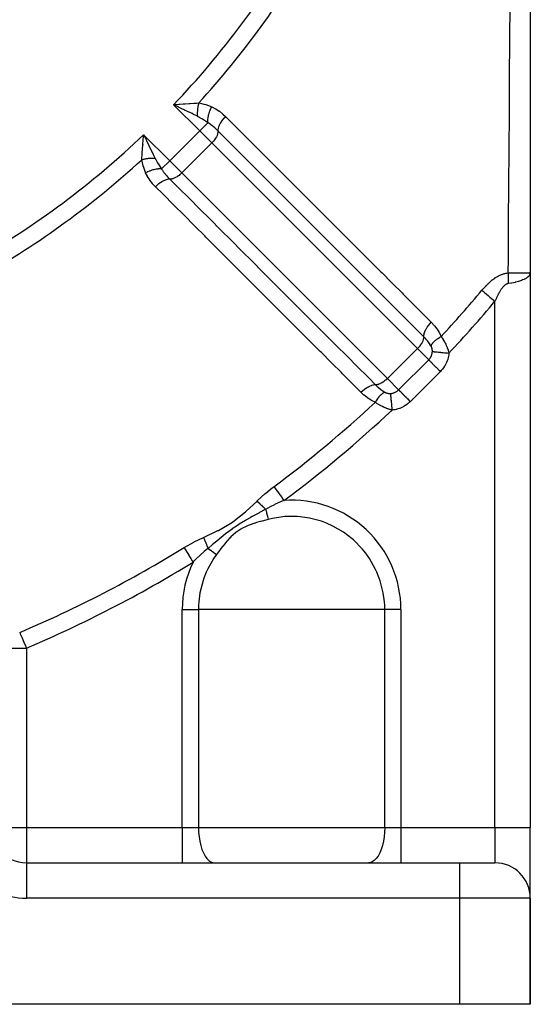
# Model space of a CAD drawing. Units: millimetres. Extents: x -270 to 480, y -298 to 298.
# Drawn here: x 232 to 261, y -108 to -52 of the extents above; entities that cross this region are included whole.
import ezdxf

# ---------------------------------------------------------------- set-up
doc = ezdxf.new("R2010")
doc.units = ezdxf.units.MM
doc.linetypes.add('DASHED', pattern=[9.652, 8.128, -1.524])
doc.layers.add('nevidi', color=4, linetype='DASHED')

msp = doc.modelspace()

# ---------------------------------------------------------------- linework, layer by layer
at = {"color": 2}
for p, q in [((261, -23.7), (261, -66.124)), ((240.975, -56.62), (241.128, -56.607)), ((239.172, -58.411), (239.267, -58.609)), ((245.934, -60.715), (245.936, -60.713)), ((247.347, -62.133), (247.349, -62.131)), ((261, -66.13), (261, -66.124)), ((261, -66.124), (261, -66.13)), ((261, -66.124), (261, -66.13)), ((261, -66.124), (261, -97.5)), ((261, -66.124), (261, -97.5)), ((261, -66.13), (261, -66.124)), ((261, -101.464), (261, -97.5)), ((261, -101.464), (261, -97.5)), ((232.5, -99.5), (257, -99.5)), ((232.5, -99.5), (257, -99.5)), ((257, -99.5), (259, -99.5)), ((261, -107.5), (261, -101.5)), ((261, -101.5), (261, -107.5)), ((257, -107.5), (228.5, -107.5)), ((261, -107.5), (257, -107.5))]:
    msp.add_line(p, q, dxfattribs=at)
for points in [[(241.109, -56.767), (241.051, -56.739), (240.911, -56.672), (240.829, -56.632)], [(239.107, -58.628), (239.112, -58.567), (239.12, -58.475), (239.132, -58.329)], [(260.986, -66.126), (260.988, -66.126), (261, -66.124), (261, -66.124)]]:
    msp.add_lwpolyline(points, dxfattribs=at)
for centre, radius, start, end in [((205.003, -22.501), 30.498, 281.9163, 348.0813), ((232.5, -97.5), 2, 219.861, 270), ((259, -101.5), 2, 0, 90)]:
    msp.add_arc(centre, radius, start, end, dxfattribs=at)
at = {"layer": 'nevidi', "color": 7, "linetype": 'Continuous'}
for p, q in [((242.303, -58.106), (240.829, -56.632)), ((241.342, -56.6), (241.341, -56.599)), ((242.659, -56.769), (242.658, -56.77)), ((242.277, -57.302), (242.276, -57.303)), ((242.763, -57.646), (242.303, -58.106)), ((239.132, -58.329), (240.606, -59.803)), ((240.606, -59.803), (242.303, -58.106)), ((242.986, -58.789), (242.303, -58.106)), ((239.116, -58.859), (239.117, -58.86)), ((239.131, -58.875), (239.132, -58.876)), ((241.289, -60.486), (242.986, -58.789)), ((254.615, -70.418), (242.986, -58.789)), ((244.521, -59.298), (244.522, -59.297)), ((239.626, -59.92), (239.625, -59.921)), ((240.606, -59.803), (240.146, -60.263)), ((240.606, -59.803), (241.289, -60.486)), ((241.289, -60.486), (252.918, -72.115)), ((247.914, -62.698), (247.916, -62.696)), ((259, -66.411), (259, -66.409)), ((259, -97.5), (259, -67.746)), ((252.918, -72.115), (254.615, -70.418)), ((255.252, -71.055), (254.615, -70.418)), ((253.555, -72.752), (255.252, -71.055)), ((255.912, -71.715), (254.215, -73.412)), ((252.918, -72.115), (253.555, -72.752)), ((241.315, -97.5), (241.315, -85.179)), ((241.315, -85.179), (242.232, -85.179)), ((247.5, -85.179), (242.232, -85.179)), ((242.232, -85.179), (242.232, -97.5)), ((252.768, -85.179), (247.5, -85.179)), ((252.768, -97.5), (252.768, -85.179)), ((253.685, -85.179), (252.768, -85.179)), ((253.685, -85.179), (253.685, -97.5)), ((230.5, -87.361), (232.5, -87.361)), ((232.5, -87.361), (232.5, -97.5)), ((230.5, -97.5), (232.5, -97.5)), ((232.5, -97.5), (241.315, -97.5)), ((232.5, -97.5), (232.5, -99.5)), ((241.315, -97.5), (242.232, -97.5)), ((241.315, -97.5), (241.315, -99.5)), ((242.232, -97.5), (252.768, -97.5)), ((252.768, -97.5), (253.685, -97.5)), ((253.685, -97.5), (259, -97.5)), ((253.685, -97.5), (253.685, -99.5)), ((259, -97.5), (261, -97.5)), ((259, -97.5), (259, -99.5)), ((232.5, -99.5), (232.5, -101.5)), ((257, -99.5), (257, -101.5)), ((259, -99.503), (259, -99.5)), ((259, -99.505), (259, -99.503)), ((257, -101.5), (232.5, -101.5)), ((257, -101.5), (257, -107.5)), ((261, -101.5), (257, -101.5))]:
    msp.add_line(p, q, dxfattribs=at)
for points in [[(259.756, -66.143), (259.761, -65.336), (259.762, -65.14), (259.775, -63.32), (259.775, -63.271), (259.776, -63.124), (259.788, -61.296), (259.79, -61.1), (259.802, -59.264), (259.804, -59.067), (259.816, -57.222), (259.818, -57.024), (259.828, -55.547), (259.83, -55.173), (259.831, -54.973), (259.844, -53.11), (259.845, -52.91), (259.857, -51.039)], [(240.829, -56.632), (240.889, -56.627), (240.975, -56.62)], [(242.173, -57.286), (242.134, -57.266), (241.952, -57.176), (241.926, -57.163), (241.873, -57.136), (241.705, -57.055), (241.66, -57.032), (241.605, -57.006), (241.448, -56.93), (241.387, -56.9), (241.331, -56.873), (241.182, -56.802), (241.109, -56.767)], [(241.128, -56.607), (241.188, -56.602), (241.376, -56.587), (241.423, -56.583), (241.483, -56.579), (241.711, -56.561), (241.763, -56.558), (241.769, -56.557), (241.973, -56.544), (241.991, -56.542), (242.047, -56.539), (242.125, -56.535), (242.247, -56.529)], [(242.247, -56.529), (242.239, -56.558), (242.239, -56.56), (242.23, -56.598), (242.229, -56.601), (242.226, -56.616), (242.225, -56.618), (242.22, -56.639), (242.22, -56.641), (242.212, -56.68), (242.212, -56.682), (242.206, -56.713), (242.205, -56.715), (242.204, -56.721), (242.204, -56.724), (242.197, -56.763), (242.197, -56.765), (242.191, -56.805), (242.19, -56.807), (242.19, -56.812), (242.189, -56.814), (242.185, -56.847), (242.185, -56.849), (242.18, -56.888), (242.18, -56.891), (242.178, -56.912), (242.178, -56.914), (242.176, -56.93), (242.176, -56.932), (242.173, -56.972), (242.173, -56.974), (242.17, -57.01), (242.17, -57.012), (242.17, -57.013), (242.17, -57.015), (242.168, -57.054), (242.168, -57.057), (242.167, -57.095), (242.167, -57.097), (242.167, -57.107), (242.167, -57.11), (242.167, -57.136), (242.167, -57.138), (242.167, -57.176), (242.167, -57.178), (242.168, -57.202), (242.168, -57.204), (242.168, -57.215), (242.168, -57.217), (242.17, -57.254), (242.171, -57.256), (242.173, -57.286)], [(242.247, -56.529), (242.273, -56.533), (242.54, -56.591), (242.622, -56.615), (242.654, -56.625), (242.98, -56.747)], [(242.763, -57.646), (242.76, -57.57), (242.76, -57.566), (242.76, -57.554), (242.76, -57.552), (242.763, -57.476), (242.763, -57.471), (242.765, -57.447), (242.766, -57.445), (242.774, -57.376), (242.774, -57.371), (242.78, -57.333), (242.781, -57.33), (242.792, -57.272), (242.793, -57.267), (242.805, -57.214), (242.805, -57.212), (242.817, -57.166), (242.818, -57.161), (242.838, -57.094), (242.839, -57.091), (242.849, -57.058), (242.851, -57.053), (242.88, -56.973), (242.881, -56.97), (242.888, -56.95), (242.89, -56.946), (242.929, -56.853), (242.93, -56.851), (242.933, -56.844), (242.935, -56.84), (242.98, -56.747)], [(242.98, -56.747), (242.993, -56.752), (243.193, -56.854), (243.214, -56.866), (243.402, -56.989), (243.421, -57.003), (243.595, -57.142), (243.613, -57.157), (243.767, -57.301)], [(242.763, -57.646), (242.743, -57.632), (242.682, -57.59), (242.468, -57.452), (242.442, -57.436), (242.424, -57.425), (242.185, -57.292), (242.173, -57.286)], [(243.341, -58.12), (243.344, -58.065), (243.345, -58.047), (243.346, -58.044), (243.357, -57.98), (243.362, -57.961), (243.363, -57.957), (243.383, -57.89), (243.39, -57.87), (243.391, -57.866), (243.42, -57.795), (243.43, -57.774), (243.432, -57.77), (243.469, -57.698), (243.481, -57.676), (243.483, -57.672), (243.528, -57.599), (243.542, -57.578), (243.545, -57.574), (243.596, -57.501), (243.612, -57.48), (243.615, -57.476), (243.673, -57.405), (243.69, -57.385), (243.694, -57.38), (243.757, -57.312), (243.767, -57.301)], [(243.767, -57.301), (244.234, -57.768), (244.291, -57.825), (244.828, -58.362), (244.885, -58.419), (245.423, -58.956), (245.48, -59.014), (246.017, -59.551), (246.074, -59.608), (246.612, -60.145), (246.669, -60.202), (247.206, -60.739), (247.263, -60.796), (247.8, -61.334), (247.858, -61.391), (248.181, -61.714), (248.395, -61.928), (248.452, -61.985), (248.989, -62.522), (249.047, -62.579), (249.584, -63.116), (249.641, -63.174), (250.178, -63.711), (250.235, -63.768), (250.773, -64.305), (250.83, -64.362), (251.367, -64.899), (251.424, -64.956), (251.961, -65.494), (252.019, -65.551), (252.556, -66.088), (252.613, -66.145), (253.15, -66.682), (253.207, -66.739), (253.745, -67.276), (253.802, -67.334), (254.339, -67.871), (254.396, -67.928), (254.933, -68.465), (254.991, -68.522), (255.4, -68.931)], [(243.341, -58.12), (243.334, -58.112), (243.294, -58.073), (243.207, -57.991), (243.193, -57.978), (243.156, -57.945), (243.071, -57.871), (243.06, -57.862), (243.046, -57.85), (243.004, -57.816), (242.909, -57.743), (242.894, -57.733), (242.832, -57.69), (242.778, -57.655), (242.763, -57.646)], [(239.132, -58.329), (239.157, -58.381), (239.172, -58.411)], [(243.341, -58.12), (243.341, -58.141), (243.333, -58.21), (243.315, -58.284), (243.286, -58.362), (243.247, -58.443), (243.2, -58.525), (243.144, -58.607), (243.08, -58.687), (243.011, -58.764), (242.986, -58.789)], [(254.97, -69.751), (254.504, -69.284), (254.446, -69.227), (253.909, -68.69), (253.852, -68.633), (253.315, -68.096), (253.258, -68.039), (252.721, -67.501), (252.664, -67.444), (252.127, -66.907), (252.07, -66.85), (251.533, -66.313), (251.475, -66.256), (250.938, -65.718), (250.881, -65.661), (250.344, -65.124), (250.287, -65.067), (249.75, -64.53), (249.693, -64.473), (249.156, -63.935), (249.098, -63.878), (248.561, -63.341), (248.504, -63.284), (247.967, -62.747), (247.91, -62.69), (247.373, -62.152), (247.316, -62.095), (246.779, -61.558), (246.722, -61.501), (246.185, -60.964), (246.127, -60.906), (245.59, -60.369), (245.533, -60.312), (244.996, -59.775), (244.939, -59.718), (244.402, -59.181), (244.345, -59.123), (243.808, -58.586), (243.75, -58.529), (243.341, -58.12)], [(239.029, -59.747), (239.031, -59.707), (239.035, -59.625), (239.042, -59.491), (239.044, -59.473), (239.046, -59.434), (239.058, -59.263), (239.061, -59.211), (239.066, -59.153), (239.083, -58.923), (239.087, -58.876), (239.088, -58.864), (239.107, -58.628)], [(239.267, -58.609), (239.292, -58.662), (239.302, -58.682), (239.4, -58.887), (239.425, -58.938), (239.43, -58.948), (239.532, -59.16), (239.555, -59.205), (239.557, -59.21), (239.663, -59.426), (239.676, -59.452), (239.687, -59.476), (239.786, -59.673)], [(239.786, -59.673), (239.757, -59.671), (239.755, -59.67), (239.718, -59.669), (239.716, -59.668), (239.702, -59.668), (239.7, -59.668), (239.679, -59.667), (239.677, -59.667), (239.639, -59.667), (239.637, -59.667), (239.607, -59.667), (239.605, -59.667), (239.599, -59.667), (239.597, -59.667), (239.558, -59.668), (239.556, -59.668), (239.517, -59.67), (239.515, -59.67), (239.51, -59.67), (239.508, -59.67), (239.476, -59.672), (239.474, -59.673), (239.434, -59.676), (239.432, -59.676), (239.411, -59.678), (239.409, -59.678), (239.392, -59.68), (239.39, -59.68), (239.351, -59.685), (239.349, -59.685), (239.312, -59.69), (239.31, -59.69), (239.309, -59.69), (239.307, -59.691), (239.267, -59.696), (239.265, -59.697), (239.226, -59.703), (239.224, -59.704), (239.213, -59.706), (239.211, -59.706), (239.184, -59.711), (239.182, -59.712), (239.143, -59.72), (239.141, -59.72), (239.116, -59.726), (239.114, -59.726), (239.103, -59.729), (239.101, -59.729), (239.062, -59.738), (239.06, -59.739), (239.029, -59.747)], [(239.247, -60.48), (239.237, -60.457), (239.116, -60.126), (239.115, -60.123), (239.105, -60.09), (239.029, -59.747)], [(239.786, -59.673), (239.792, -59.685), (239.794, -59.69), (239.925, -59.924), (239.952, -59.968), (239.966, -59.992), (240.09, -60.182), (240.146, -60.263)], [(240.146, -60.263), (240.066, -60.26), (240.062, -60.26), (240.056, -60.26), (240.054, -60.26), (239.971, -60.263), (239.967, -60.264), (239.948, -60.265), (239.946, -60.266), (239.871, -60.274), (239.867, -60.275), (239.835, -60.28), (239.832, -60.28), (239.767, -60.293), (239.763, -60.294), (239.717, -60.304), (239.714, -60.305), (239.661, -60.318), (239.656, -60.32), (239.596, -60.337), (239.593, -60.338), (239.553, -60.351), (239.549, -60.353), (239.475, -60.379), (239.472, -60.38), (239.446, -60.39), (239.441, -60.392), (239.355, -60.428), (239.353, -60.429), (239.34, -60.435), (239.335, -60.437), (239.247, -60.48)], [(239.801, -61.267), (239.792, -61.258), (239.642, -61.095), (239.626, -61.077), (239.489, -60.902), (239.475, -60.883), (239.354, -60.693), (239.342, -60.673), (239.247, -60.48)], [(240.146, -60.263), (240.151, -60.272), (240.19, -60.332), (240.243, -60.409), (240.254, -60.424), (240.277, -60.454), (240.316, -60.504), (240.362, -60.56), (240.374, -60.574), (240.445, -60.656), (240.491, -60.707), (240.504, -60.721), (240.573, -60.794), (240.62, -60.841)], [(241.289, -60.486), (241.289, -60.487), (241.264, -60.511), (241.213, -60.558), (241.187, -60.58), (241.133, -60.624), (241.107, -60.644), (241.052, -60.682), (241.025, -60.7), (240.97, -60.733), (240.943, -60.747), (240.888, -60.774), (240.862, -60.786), (240.809, -60.806), (240.784, -60.815), (240.734, -60.828), (240.71, -60.833), (240.663, -60.84), (240.641, -60.841), (240.62, -60.841)], [(240.62, -60.841), (240.611, -60.841), (240.551, -60.845), (240.547, -60.845), (240.529, -60.848), (240.465, -60.861), (240.461, -60.862), (240.442, -60.867), (240.374, -60.888), (240.37, -60.89), (240.349, -60.897), (240.278, -60.928), (240.274, -60.93), (240.253, -60.94), (240.181, -60.978), (240.177, -60.98), (240.155, -60.993), (240.082, -61.039), (240.078, -61.042), (240.057, -61.056), (239.984, -61.109), (239.98, -61.112), (239.959, -61.128), (239.889, -61.187), (239.884, -61.19), (239.864, -61.208), (239.801, -61.267)], [(240.62, -60.841), (241.086, -61.308), (241.143, -61.365), (241.681, -61.902), (241.738, -61.959), (242.275, -62.496), (242.332, -62.553), (242.869, -63.09), (242.926, -63.147), (243.464, -63.685), (243.521, -63.742), (244.058, -64.279), (244.115, -64.336), (244.652, -64.873), (244.71, -64.93), (245.247, -65.467), (245.304, -65.524), (245.841, -66.061), (245.898, -66.119), (246.435, -66.656), (246.493, -66.713), (247.03, -67.25), (247.087, -67.307), (247.624, -67.844), (247.681, -67.901), (248.218, -68.438), (248.276, -68.495), (248.813, -69.033), (248.87, -69.09), (249.407, -69.627), (249.464, -69.684), (250.001, -70.221), (250.059, -70.278), (250.596, -70.815), (250.653, -70.872), (251.19, -71.409), (251.247, -71.467), (251.784, -72.004), (251.842, -72.061), (252.251, -72.47)], [(251.431, -72.9), (250.965, -72.433), (250.908, -72.376), (250.371, -71.839), (250.314, -71.782), (249.776, -71.245), (249.719, -71.188), (249.182, -70.65), (249.125, -70.593), (248.588, -70.056), (248.531, -69.999), (247.994, -69.462), (247.936, -69.404), (247.399, -68.867), (247.342, -68.81), (246.805, -68.273), (246.748, -68.215), (246.211, -67.678), (246.153, -67.621), (245.616, -67.084), (245.559, -67.027), (245.022, -66.489), (244.965, -66.432), (244.428, -65.895), (244.371, -65.838), (243.834, -65.3), (243.776, -65.243), (243.56, -65.027), (243.239, -64.706), (243.182, -64.649), (242.645, -64.112), (242.588, -64.054), (242.051, -63.517), (241.993, -63.46), (241.456, -62.923), (241.399, -62.865), (240.862, -62.328), (240.805, -62.271), (240.268, -61.734), (240.21, -61.676), (239.801, -61.267)], [(258.259, -67.125), (258.28, -67.1), (258.282, -67.099), (258.315, -67.06), (258.316, -67.058), (258.35, -67.02), (258.351, -67.018), (258.385, -66.98), (258.387, -66.979), (258.421, -66.941), (258.422, -66.94), (258.457, -66.903), (258.459, -66.901), (258.494, -66.864), (258.495, -66.863), (258.531, -66.826), (258.532, -66.825), (258.568, -66.789), (258.57, -66.787), (258.606, -66.752), (258.608, -66.75), (258.645, -66.716), (258.646, -66.714), (258.684, -66.68), (258.686, -66.678), (258.723, -66.645), (258.725, -66.643), (258.764, -66.61), (258.765, -66.609), (258.804, -66.576), (258.806, -66.575), (258.845, -66.543), (258.847, -66.542), (258.887, -66.511), (258.889, -66.51), (258.929, -66.48), (258.931, -66.478), (258.972, -66.449), (258.973, -66.448), (259.014, -66.42), (259.016, -66.419), (259.058, -66.392), (259.06, -66.391), (259.102, -66.365), (259.104, -66.364), (259.147, -66.339), (259.149, -66.338), (259.192, -66.314), (259.194, -66.313), (259.238, -66.29), (259.24, -66.289), (259.284, -66.268), (259.286, -66.267), (259.332, -66.247), (259.334, -66.247), (259.379, -66.228), (259.382, -66.227), (259.428, -66.211), (259.43, -66.21), (259.477, -66.195), (259.479, -66.194), (259.526, -66.181), (259.528, -66.18), (259.575, -66.169), (259.577, -66.169), (259.625, -66.159), (259.627, -66.159), (259.675, -66.151), (259.677, -66.151), (259.725, -66.146), (259.727, -66.146), (259.756, -66.143)], [(259.756, -66.143), (259.755, -66.146), (259.751, -66.223), (259.751, -66.229), (259.751, -66.232), (259.749, -66.288), (259.748, -66.309), (259.748, -66.319), (259.747, -66.381), (259.747, -66.397), (259.747, -66.407), (259.747, -66.441), (259.747, -66.485), (259.747, -66.495), (259.748, -66.536), (259.748, -66.574), (259.749, -66.584), (259.749, -66.596), (259.751, -66.663), (259.752, -66.673), (259.753, -66.692), (259.756, -66.746)], [(261, -66.124), (261, -66.13), (260.986, -66.205), (260.983, -66.211), (260.982, -66.214), (260.943, -66.284), (260.939, -66.289), (260.928, -66.303), (260.873, -66.36), (260.866, -66.366), (260.84, -66.388), (260.776, -66.433), (260.768, -66.439), (260.719, -66.468), (260.654, -66.502), (260.644, -66.507), (260.566, -66.542), (260.508, -66.565), (260.496, -66.57), (260.385, -66.609), (260.341, -66.623), (260.327, -66.627), (260.18, -66.666), (260.153, -66.673), (260.138, -66.676), (259.953, -66.714), (259.95, -66.715), (259.934, -66.718), (259.756, -66.746)], [(259.756, -66.143), (259.856, -66.143), (259.95, -66.142), (259.966, -66.142), (259.974, -66.142), (260.095, -66.141), (260.153, -66.141), (260.168, -66.141), (260.199, -66.14), (260.314, -66.139), (260.34, -66.139), (260.354, -66.139), (260.402, -66.138), (260.508, -66.137), (260.51, -66.137), (260.52, -66.137), (260.581, -66.136), (260.654, -66.135), (260.664, -66.135), (260.677, -66.135), (260.731, -66.134), (260.776, -66.133), (260.784, -66.133), (260.812, -66.132), (260.849, -66.132), (260.872, -66.131), (260.879, -66.131), (260.912, -66.13), (260.934, -66.129), (260.942, -66.129), (260.947, -66.128), (260.975, -66.127), (260.985, -66.126), (260.986, -66.126)], [(259.756, -66.746), (259.74, -66.748), (259.739, -66.748), (259.715, -66.754), (259.714, -66.754), (259.709, -66.756), (259.69, -66.762), (259.689, -66.763), (259.665, -66.772), (259.664, -66.773), (259.64, -66.785), (259.639, -66.786), (259.615, -66.799), (259.614, -66.8), (259.59, -66.816), (259.589, -66.816), (259.566, -66.834), (259.565, -66.834), (259.542, -66.853), (259.541, -66.854), (259.518, -66.874), (259.517, -66.875), (259.495, -66.897), (259.494, -66.898), (259.472, -66.921), (259.471, -66.922), (259.452, -66.942), (259.449, -66.946), (259.448, -66.948), (259.426, -66.973), (259.425, -66.974), (259.404, -67.001), (259.403, -67.002), (259.382, -67.03), (259.381, -67.031), (259.36, -67.059), (259.359, -67.061), (259.339, -67.09), (259.338, -67.092), (259.318, -67.122), (259.317, -67.123), (259.297, -67.155), (259.296, -67.156), (259.276, -67.188), (259.275, -67.19), (259.255, -67.223), (259.254, -67.224), (259.235, -67.258), (259.234, -67.259), (259.215, -67.294), (259.214, -67.295), (259.195, -67.33), (259.194, -67.332), (259.188, -67.344), (259.175, -67.367), (259.174, -67.369), (259.156, -67.404), (259.155, -67.406), (259.137, -67.442), (259.136, -67.444), (259.118, -67.481), (259.118, -67.482), (259.1, -67.52), (259.099, -67.521), (259.082, -67.559), (259.081, -67.561), (259.064, -67.599), (259.063, -67.601), (259.046, -67.639), (259.045, -67.641), (259.028, -67.68), (259.027, -67.681), (259.011, -67.721), (259.01, -67.722), (259, -67.746)], [(258.259, -67.125), (258.319, -67.176), (258.325, -67.18), (258.43, -67.268), (258.502, -67.328), (258.518, -67.342), (258.618, -67.425), (258.692, -67.488), (258.719, -67.511), (258.811, -67.588), (258.888, -67.652), (258.926, -67.684), (259, -67.746)], [(254.97, -69.751), (254.97, -69.742), (254.974, -69.682), (254.975, -69.678), (254.977, -69.66), (254.99, -69.596), (254.991, -69.592), (254.997, -69.572), (255.019, -69.504), (255.02, -69.5), (255.028, -69.48), (255.058, -69.409), (255.06, -69.404), (255.071, -69.383), (255.109, -69.311), (255.112, -69.306), (255.124, -69.285), (255.171, -69.212), (255.173, -69.208), (255.188, -69.187), (255.241, -69.114), (255.244, -69.11), (255.26, -69.089), (255.319, -69.018), (255.323, -69.014), (255.341, -68.994), (255.4, -68.931)], [(255.4, -68.931), (255.41, -68.941), (255.563, -69.107), (255.579, -69.126), (255.717, -69.304), (255.731, -69.324), (255.853, -69.515), (255.865, -69.536), (255.961, -69.733)], [(254.97, -69.751), (254.97, -69.77), (254.97, -69.772), (254.962, -69.839), (254.961, -69.841), (254.943, -69.913), (254.943, -69.915), (254.914, -69.991), (254.914, -69.993), (254.876, -70.072), (254.875, -70.073), (254.828, -70.154), (254.827, -70.155), (254.772, -70.236), (254.772, -70.237), (254.709, -70.316), (254.708, -70.316), (254.639, -70.393), (254.639, -70.394), (254.615, -70.418)], [(255.391, -70.28), (255.387, -70.272), (255.38, -70.26), (255.323, -70.167), (255.314, -70.153), (255.305, -70.14), (255.225, -70.033), (255.214, -70.02), (255.204, -70.007), (255.201, -70.004), (255.119, -69.908), (255.097, -69.884), (255.085, -69.87), (255.006, -69.787), (254.97, -69.751)], [(255.391, -70.28), (255.406, -70.239), (255.409, -70.23), (255.412, -70.224), (255.414, -70.221), (255.434, -70.183), (255.44, -70.174), (255.448, -70.161), (255.449, -70.158), (255.472, -70.125), (255.479, -70.116), (255.494, -70.096), (255.496, -70.093), (255.519, -70.066), (255.527, -70.057), (255.552, -70.031), (255.554, -70.028), (255.574, -70.008), (255.584, -69.998), (255.619, -69.966), (255.622, -69.963), (255.638, -69.95), (255.649, -69.94), (255.696, -69.903), (255.699, -69.9), (255.708, -69.893), (255.721, -69.884), (255.781, -69.841), (255.785, -69.839), (255.786, -69.838), (255.799, -69.829), (255.869, -69.785), (255.873, -69.783), (255.877, -69.78), (255.882, -69.777), (255.956, -69.736), (255.961, -69.733)], [(255.961, -69.733), (255.996, -69.785), (256, -69.792), (256.01, -69.807), (256.036, -69.847), (256.041, -69.854), (256.075, -69.911), (256.079, -69.918), (256.113, -69.975), (256.117, -69.982), (256.144, -70.031), (256.149, -70.04), (256.152, -70.047), (256.183, -70.105), (256.186, -70.112), (256.215, -70.171), (256.219, -70.178), (256.246, -70.237), (256.249, -70.244), (256.267, -70.285), (256.275, -70.303), (256.278, -70.31), (256.302, -70.369), (256.304, -70.376), (256.326, -70.434), (256.329, -70.441), (256.348, -70.499), (256.351, -70.506), (256.369, -70.563), (256.371, -70.569), (256.371, -70.57), (256.387, -70.626), (256.389, -70.633), (256.4, -70.679)], [(255.252, -71.055), (255.276, -71.03), (255.277, -71.029), (255.279, -71.026), (255.303, -70.998), (255.306, -70.995), (255.328, -70.966), (255.33, -70.962), (255.34, -70.948), (255.35, -70.932), (255.353, -70.929), (255.371, -70.897), (255.373, -70.893), (255.39, -70.86), (255.392, -70.857), (255.392, -70.856), (255.407, -70.823), (255.408, -70.818), (255.421, -70.784), (255.422, -70.78), (255.43, -70.757), (255.433, -70.744), (255.435, -70.74), (255.443, -70.704), (255.444, -70.7), (255.451, -70.663), (255.451, -70.662), (255.452, -70.659), (255.453, -70.651), (255.457, -70.621), (255.457, -70.617), (255.46, -70.585)], [(255.46, -70.585), (255.46, -70.568), (255.46, -70.566), (255.46, -70.547), (255.46, -70.545), (255.46, -70.539), (255.46, -70.527), (255.46, -70.524), (255.458, -70.506), (255.458, -70.504), (255.456, -70.485), (255.456, -70.483), (255.453, -70.464), (255.453, -70.462), (255.45, -70.443), (255.449, -70.44), (255.445, -70.422), (255.444, -70.419), (255.444, -70.416), (255.44, -70.4), (255.439, -70.398), (255.433, -70.379), (255.433, -70.377), (255.426, -70.359), (255.425, -70.356), (255.418, -70.338), (255.417, -70.336), (255.411, -70.32), (255.409, -70.317), (255.408, -70.315), (255.4, -70.297), (255.398, -70.294), (255.391, -70.28)], [(255.46, -70.585), (255.462, -70.585), (255.495, -70.588), (255.502, -70.589), (255.511, -70.59), (255.554, -70.594), (255.564, -70.595), (255.575, -70.596), (255.627, -70.602), (255.638, -70.603), (255.652, -70.604), (255.712, -70.61), (255.725, -70.611), (255.74, -70.613), (255.808, -70.62), (255.823, -70.621), (255.839, -70.623), (255.914, -70.63), (255.93, -70.632), (255.947, -70.634), (256.028, -70.642), (256.044, -70.643), (256.063, -70.645), (256.147, -70.653), (256.164, -70.655), (256.184, -70.657), (256.271, -70.666), (256.288, -70.668), (256.308, -70.67), (256.396, -70.678), (256.4, -70.679)], [(256.4, -70.679), (256.391, -70.758), (256.389, -70.767), (256.375, -70.848), (256.373, -70.858), (256.355, -70.938), (256.352, -70.947), (256.33, -71.026), (256.327, -71.035), (256.3, -71.112), (256.296, -71.122), (256.265, -71.198), (256.261, -71.207), (256.226, -71.281), (256.222, -71.29), (256.182, -71.362), (256.178, -71.371), (256.135, -71.44), (256.129, -71.449), (256.083, -71.516), (256.077, -71.524), (256.027, -71.588), (256.021, -71.596), (255.967, -71.658), (255.961, -71.665), (255.912, -71.715)], [(255.252, -71.055), (255.253, -71.056), (255.262, -71.065), (255.284, -71.087), (255.29, -71.093), (255.302, -71.105), (255.328, -71.131), (255.335, -71.138), (255.352, -71.155), (255.382, -71.185), (255.39, -71.193), (255.41, -71.213), (255.443, -71.246), (255.452, -71.255), (255.476, -71.279), (255.512, -71.315), (255.522, -71.325), (255.549, -71.352), (255.586, -71.389), (255.597, -71.4), (255.628, -71.431), (255.666, -71.469), (255.677, -71.48), (255.711, -71.514), (255.749, -71.552), (255.761, -71.564), (255.797, -71.6), (255.835, -71.638), (255.847, -71.65), (255.885, -71.688), (255.912, -71.715)], [(252.918, -72.115), (252.916, -72.117), (252.893, -72.139), (252.84, -72.188), (252.816, -72.209), (252.761, -72.253), (252.736, -72.272), (252.679, -72.312), (252.654, -72.328), (252.598, -72.362), (252.572, -72.376), (252.517, -72.403), (252.491, -72.414), (252.438, -72.435), (252.413, -72.443), (252.363, -72.457), (252.339, -72.462), (252.292, -72.468), (252.27, -72.47), (252.251, -72.47)], [(252.251, -72.47), (252.196, -72.473), (252.178, -72.475), (252.175, -72.475), (252.111, -72.487), (252.092, -72.491), (252.088, -72.492), (252.02, -72.513), (252, -72.52), (251.996, -72.522), (251.925, -72.551), (251.904, -72.56), (251.9, -72.562), (251.828, -72.6), (251.806, -72.612), (251.802, -72.614), (251.729, -72.659), (251.708, -72.673), (251.703, -72.676), (251.631, -72.728), (251.61, -72.744), (251.606, -72.747), (251.535, -72.805), (251.514, -72.823), (251.51, -72.826), (251.442, -72.89), (251.431, -72.9)], [(252.233, -73.461), (252.22, -73.455), (252.015, -73.353), (251.994, -73.341), (251.804, -73.218), (251.784, -73.203), (251.607, -73.063), (251.589, -73.047), (251.431, -72.9)], [(252.78, -72.891), (252.777, -72.892), (252.73, -72.909), (252.727, -72.911), (252.724, -72.912), (252.721, -72.914), (252.673, -72.94), (252.664, -72.945), (252.663, -72.946), (252.661, -72.948), (252.615, -72.979), (252.606, -72.986), (252.599, -72.992), (252.596, -72.994), (252.557, -73.027), (252.547, -73.036), (252.534, -73.049), (252.531, -73.052), (252.498, -73.084), (252.489, -73.094), (252.469, -73.116), (252.466, -73.119), (252.44, -73.149), (252.431, -73.16), (252.405, -73.192), (252.403, -73.196), (252.384, -73.221), (252.375, -73.233), (252.344, -73.277), (252.341, -73.281), (252.329, -73.299), (252.321, -73.312), (252.285, -73.369), (252.283, -73.373), (252.277, -73.382), (252.269, -73.396), (252.233, -73.461)], [(252.251, -72.47), (252.258, -72.477), (252.287, -72.506), (252.384, -72.597), (252.397, -72.609), (252.408, -72.619), (252.52, -72.715), (252.533, -72.725), (252.533, -72.725), (252.6, -72.776), (252.654, -72.814), (252.666, -72.823), (252.667, -72.823), (252.78, -72.891)], [(252.78, -72.891), (252.797, -72.9), (252.799, -72.901), (252.813, -72.908), (252.817, -72.909), (252.819, -72.91), (252.82, -72.911), (252.838, -72.918), (252.84, -72.919), (252.859, -72.926), (252.861, -72.927), (252.88, -72.933), (252.882, -72.934), (252.901, -72.94), (252.903, -72.94), (252.922, -72.945), (252.924, -72.946), (252.943, -72.95), (252.945, -72.95), (252.955, -72.952), (252.964, -72.953), (252.966, -72.954), (252.985, -72.956), (252.987, -72.957), (253.006, -72.958), (253.008, -72.959), (253.027, -72.96), (253.029, -72.96), (253.047, -72.96), (253.05, -72.96), (253.068, -72.96), (253.07, -72.96), (253.074, -72.96), (253.085, -72.96)], [(253.085, -72.96), (253.121, -72.957), (253.126, -72.956), (253.162, -72.951), (253.163, -72.951), (253.168, -72.95), (253.184, -72.948), (253.204, -72.943), (253.208, -72.942), (253.244, -72.933), (253.248, -72.932), (253.284, -72.921), (253.287, -72.92), (253.288, -72.92), (253.322, -72.907), (253.326, -72.905), (253.36, -72.89), (253.364, -72.888), (253.385, -72.878), (253.397, -72.871), (253.401, -72.869), (253.432, -72.85), (253.436, -72.848), (253.466, -72.828), (253.469, -72.825), (253.473, -72.822), (253.498, -72.803), (253.502, -72.8), (253.529, -72.777), (253.533, -72.774), (253.553, -72.754), (253.555, -72.752)], [(253.555, -72.752), (253.565, -72.762), (253.581, -72.778), (253.587, -72.784), (253.605, -72.802), (253.625, -72.822), (253.632, -72.829), (253.655, -72.852), (253.677, -72.874), (253.685, -72.882), (253.713, -72.91), (253.737, -72.934), (253.746, -72.943), (253.779, -72.976), (253.805, -73.002), (253.815, -73.012), (253.852, -73.049), (253.879, -73.076), (253.889, -73.086), (253.931, -73.128), (253.958, -73.155), (253.969, -73.166), (254.014, -73.211), (254.04, -73.237), (254.052, -73.249), (254.1, -73.297), (254.126, -73.323), (254.138, -73.335), (254.188, -73.385), (254.212, -73.409), (254.215, -73.412)], [(253.179, -73.9), (253.126, -73.887), (253.119, -73.885), (253.069, -73.871), (253.063, -73.869), (253.056, -73.867), (252.999, -73.849), (252.992, -73.846), (252.935, -73.826), (252.928, -73.824), (252.87, -73.802), (252.863, -73.799), (252.804, -73.775), (252.797, -73.772), (252.785, -73.767), (252.738, -73.747), (252.731, -73.743), (252.672, -73.716), (252.665, -73.712), (252.606, -73.683), (252.599, -73.68), (252.541, -73.649), (252.534, -73.645), (252.531, -73.644), (252.476, -73.613), (252.469, -73.609), (252.411, -73.575), (252.404, -73.571), (252.348, -73.536), (252.341, -73.532), (252.307, -73.51), (252.285, -73.496), (252.278, -73.491), (252.233, -73.461)], [(253.085, -72.96), (253.085, -72.961), (253.088, -72.994), (253.089, -73.002), (253.09, -73.01), (253.094, -73.053), (253.095, -73.064), (253.096, -73.073), (253.101, -73.125), (253.103, -73.138), (253.104, -73.15), (253.11, -73.21), (253.111, -73.225), (253.113, -73.238), (253.119, -73.306), (253.121, -73.323), (253.123, -73.337), (253.13, -73.412), (253.132, -73.43), (253.133, -73.445), (253.141, -73.525), (253.143, -73.544), (253.145, -73.561), (253.153, -73.644), (253.155, -73.664), (253.157, -73.681), (253.166, -73.768), (253.168, -73.788), (253.169, -73.806), (253.178, -73.893), (253.179, -73.9)], [(254.215, -73.412), (254.158, -73.467), (254.15, -73.474), (254.088, -73.527), (254.081, -73.533), (254.016, -73.583), (254.008, -73.589), (253.94, -73.635), (253.932, -73.64), (253.862, -73.683), (253.853, -73.688), (253.781, -73.726), (253.772, -73.731), (253.697, -73.765), (253.688, -73.769), (253.612, -73.8), (253.603, -73.803), (253.525, -73.83), (253.516, -73.833), (253.437, -73.855), (253.428, -73.857), (253.348, -73.875), (253.339, -73.877), (253.258, -73.891), (253.248, -73.892), (253.179, -73.9)], [(245.552, -79.044), (245.562, -79.035), (246.009, -78.624), (246.029, -78.606), (246.402, -78.303), (246.493, -78.234)], [(246.493, -78.234), (246.544, -78.303), (246.623, -78.409), (246.626, -78.413), (246.694, -78.505), (246.769, -78.605), (246.772, -78.609), (246.851, -78.715), (246.92, -78.808), (246.923, -78.812), (247.012, -78.931), (247.07, -79.009)], [(242.522, -81.099), (243.335, -80.714), (243.363, -80.7), (244.149, -80.24), (244.174, -80.223), (244.893, -79.659), (244.916, -79.639), (245.552, -79.044)], [(245.552, -79.044), (245.666, -79.151), (245.668, -79.154), (245.699, -79.183), (245.706, -79.19), (245.787, -79.269), (245.79, -79.271), (245.863, -79.342), (245.87, -79.35), (245.912, -79.391), (245.915, -79.393), (246.031, -79.509), (246.033, -79.511)], [(247.07, -79.009), (247.059, -79.014), (247.043, -79.02), (246.576, -79.226), (246.552, -79.238), (246.529, -79.249), (246.279, -79.375), (246.033, -79.511)], [(246.033, -79.511), (246.007, -79.524), (245.687, -79.695), (245.639, -79.721), (245.305, -79.903), (245.268, -79.923), (245.18, -79.972), (245.152, -79.988), (244.919, -80.121), (244.896, -80.135), (244.531, -80.358), (244.52, -80.365), (244.323, -80.495), (244.296, -80.513), (244.142, -80.621), (244.13, -80.629), (243.77, -80.899), (243.748, -80.916), (243.521, -81.097), (243.495, -81.118), (243.419, -81.18), (243.385, -81.208), (243.08, -81.462), (243.035, -81.5), (242.777, -81.718)], [(246.033, -79.511), (246.055, -79.596), (246.078, -79.686), (246.083, -79.705), (246.118, -79.838), (246.131, -79.89), (246.136, -79.907), (246.178, -80.07), (246.18, -80.079)], [(246.18, -80.079), (245.83, -80.172), (245.817, -80.176), (245.522, -80.263), (245.436, -80.29), (245.423, -80.294), (245.051, -80.427), (245.038, -80.432), (244.939, -80.474), (244.679, -80.602), (244.668, -80.608), (244.626, -80.632), (244.348, -80.82), (244.332, -80.833), (244.321, -80.841), (244.069, -81.067), (244.022, -81.114), (244.013, -81.124), (243.745, -81.424), (243.737, -81.434), (243.486, -81.749), (243.478, -81.76), (243.31, -81.983), (243.25, -82.065)], [(247.5, -79.91), (247.11, -79.925), (247.008, -79.934), (246.416, -80.023), (246.18, -80.079)], [(252.768, -85.179), (252.764, -84.936), (252.752, -84.741), (252.685, -84.239), (252.513, -83.56), (252.456, -83.394), (252.326, -83.068), (252.253, -82.908), (251.91, -82.296), (251.689, -81.983), (251.488, -81.736), (250.995, -81.237), (250.931, -81.181), (250.441, -80.807), (249.834, -80.456), (249.828, -80.453), (249.478, -80.296), (249.186, -80.187), (248.507, -80.007), (247.992, -79.933), (247.812, -79.919), (247.5, -79.91)], [(241.421, -81.673), (241.433, -81.666), (241.962, -81.367), (241.986, -81.355), (242.522, -81.099)], [(242.522, -81.099), (242.523, -81.101), (242.578, -81.241), (242.579, -81.244), (242.6, -81.296), (242.604, -81.305), (242.642, -81.397), (242.643, -81.401), (242.688, -81.508), (242.691, -81.517), (242.709, -81.558), (242.71, -81.561), (242.777, -81.718)], [(241.421, -81.673), (241.466, -81.747), (241.538, -81.863), (241.54, -81.867), (241.598, -81.96), (241.666, -82.071), (241.669, -82.076), (241.735, -82.184), (241.799, -82.287), (241.801, -82.292), (241.877, -82.414), (241.927, -82.496)], [(242.777, -81.718), (242.767, -81.727), (242.554, -81.902), (242.331, -82.1), (242.313, -82.117), (242.126, -82.294), (241.936, -82.487), (241.927, -82.496)], [(242.777, -81.718), (242.789, -81.727), (242.909, -81.815), (242.924, -81.826), (242.993, -81.876), (243.078, -81.939), (243.093, -81.95), (243.188, -82.02), (243.241, -82.058), (243.25, -82.065)], [(243.25, -82.065), (243.108, -82.269), (242.758, -82.884), (242.674, -83.066), (242.543, -83.394), (242.493, -83.541), (242.318, -84.227), (242.25, -84.741), (242.237, -84.93), (242.232, -85.179)], [(232.123, -86.471), (232.153, -86.543), (232.156, -86.551), (232.254, -86.781), (232.254, -86.782), (232.317, -86.929), (232.357, -87.024), (232.359, -87.028), (232.462, -87.272), (232.466, -87.281), (232.5, -87.361)], [(242.232, -97.5), (242.24, -97.768), (242.264, -98.031), (242.305, -98.284), (242.361, -98.523), (242.43, -98.744), (242.513, -98.942), (242.607, -99.115), (242.711, -99.258), (242.823, -99.37), (242.941, -99.448), (243.062, -99.491), (243.148, -99.5)], [(252.768, -97.5), (252.76, -97.768), (252.736, -98.031), (252.695, -98.284), (252.639, -98.523), (252.57, -98.744), (252.487, -98.942), (252.393, -99.115), (252.289, -99.258), (252.177, -99.37), (252.06, -99.448), (251.938, -99.491), (251.852, -99.5)]]:
    msp.add_lwpolyline(points, dxfattribs=at)
for centre, radius, start, end in [((205, -22.5), 49.485, 316.3896, 330.2627), ((205, -22.5), 50.451, 317.5854, 330.281), ((205, -22.5), 49.485, 299.7373, 313.6104), ((205, -22.5), 50.451, 299.719, 312.4146), ((205, -22.5), 69.484, 317.17419, 320.04084), ((205, -22.5), 70.45, 316.853, 320.04084), ((205, -22.5), 69.484, 306.66704, 312.82581), ((205, -22.5), 70.45, 306.66704, 313.147), ((247.5, -85.179), 6.185, 0, 93.9858), ((205, -22.5), 69.484, 292.97618, 301.61214), ((205, -22.5), 70.45, 292.97618, 301.61214), ((247.5, -85.179), 6.185, 154.2934, 180), ((232.5, -97.5), 4, 219.861, 270)]:
    msp.add_arc(centre, radius, start, end, dxfattribs=at)

doc.saveas('drawing.dxf')
